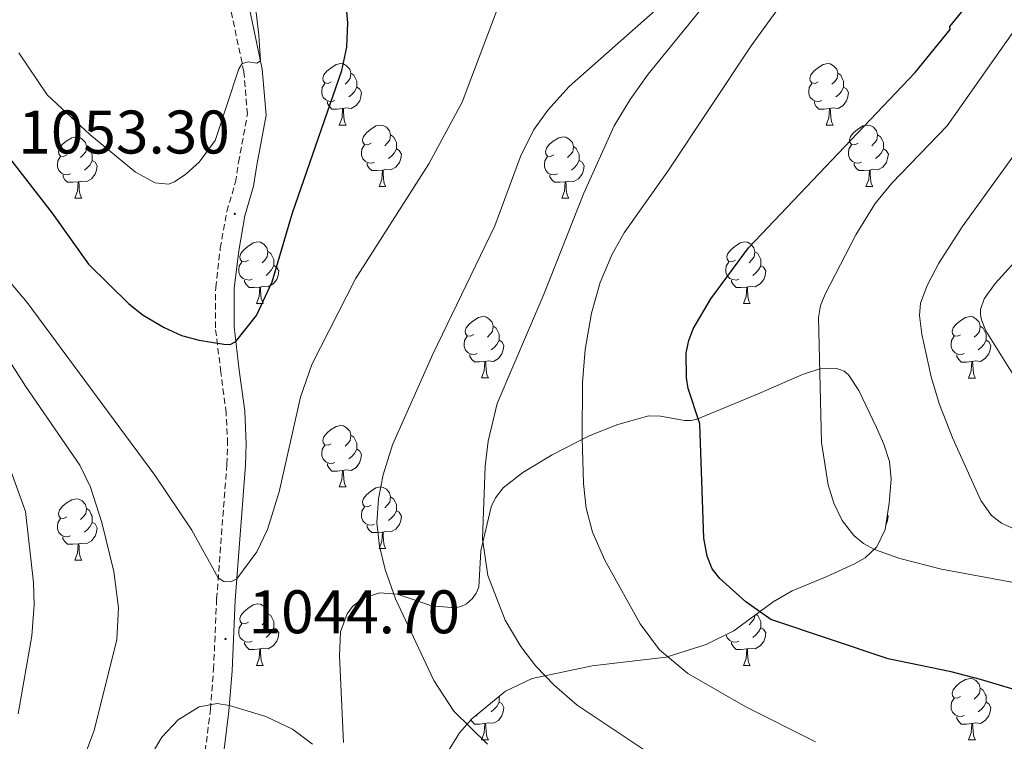
# Model space of a CAD drawing. Units: metres. Extents: x 647096 to 651614, y 4748119 to 4751185.
# Drawn here: x 651105 to 651265, y 4748708 to 4748826 of the extents above; entities that cross this region are included whole.
import ezdxf
from ezdxf.enums import TextEntityAlignment as Align

# ---------------------------------------------------------------- set-up
doc = ezdxf.new("R2010")
doc.units = ezdxf.units.M
doc.header["$MEASUREMENT"] = 0
doc.linetypes.add('TRAZOSX2', pattern=[1.5, 1, -0.5])
for name, color, linetype, lineweight in [('Carátula', 7, 'Continuous', 5), ('Level 21', 19, 'Continuous', 0), ('Level 35', 92, 'Continuous', 0), ('Level 36', 19, 'Continuous', 40), ('Level 4', 36, 'Continuous', 30), ('Level 41', 39, 'Continuous', 0), ('Level 5', 36, 'Continuous', 0), ('Level 7', 1, 'Continuous', 0)]:
    doc.layers.add(name, color=color, linetype=linetype, lineweight=lineweight)
doc.styles.add('Arial', font='ARIAL.TTF', dxfattribs={"height": 0.2})

# ---------------------------------------------------------------- blocks, each defined once
blk = doc.blocks.new('5PATER')
at = {"layer": 'Carátula', "linetype": 'Continuous', "lineweight": 5}
h = blk.add_hatch(color=250, dxfattribs=at)
edge = h.paths.add_edge_path()
edge.add_ellipse((0, 0), major_axis=(-1.33, -1.34), ratio=0.999422, start_angle=0, end_angle=360)

msp = doc.modelspace()

# ---------------------------------------------------------------- linework, layer by layer
at = {"layer": 'Level 21', "color": 19, "linetype": 'Continuous', "lineweight": 0}
msp.add_polyline3d([(651137.74, 4748703.41, 1046.43), (651138.94, 4748713.12, 1045.07), (651139.45, 4748719.72, 1044.61), (651139.96, 4748731.23, 1044.83), (651141.62, 4748753.2, 1045.92), (651141.76, 4748756.72, 1046.7), (651141.51, 4748761.99, 1047.38), (651140.63, 4748768.72, 1048.66), (651139.77, 4748775.78, 1050.71), (651139.81, 4748781.98, 1051.89), (651140.54, 4748788.13, 1052.75), (651141.53, 4748793.87, 1053.3), (651142.97, 4748798.67, 1053.86), (651143.5, 4748802.08, 1054.48), (651145, 4748810.26, 1054.6), (651144.38, 4748817.77, 1054.94), (651140.62, 4748835.67, 1055.81)], dxfattribs=at)
at = {"layer": 'Level 21', "color": 19, "linetype": 'TRAZOSX2', "lineweight": 0}
msp.add_polyline3d([(651134.71, 4748703.59, 1046.43), (651135.93, 4748713.42, 1045.07), (651136.43, 4748719.9, 1044.61), (651136.94, 4748731.41, 1044.83), (651138.6, 4748753.37, 1045.92), (651138.73, 4748756.71, 1046.7), (651138.49, 4748761.73, 1047.38), (651137.63, 4748768.34, 1048.66), (651136.74, 4748775.61, 1050.71), (651136.78, 4748782.17, 1051.89), (651137.54, 4748788.56, 1052.75), (651138.58, 4748794.57, 1053.3), (651140.01, 4748799.33, 1053.86), (651140.51, 4748802.58, 1054.48), (651141.95, 4748810.41, 1054.6), (651141.38, 4748817.33, 1054.94), (651137.69, 4748834.87, 1055.81)], dxfattribs=at)
at = {"layer": 'Level 35', "color": 92, "linetype": 'Continuous', "lineweight": 0, "ltscale": 0.5}
for points in [[(651174.51, 4748706.32, 1045.13), (651176.51, 4748709.59, 1044.15), (651178.5, 4748711.87, 1043.47), (651183.99, 4748716.41, 1042.24), (651188.36, 4748718.47, 1041.34), (651198.14, 4748720.5, 1038.81), (651210.15, 4748721.9, 1036.45), (651216.71, 4748723.97, 1035.28), (651221.21, 4748726.24, 1034.47), (651227.6, 4748730.93, 1033.31), (651230.7, 4748732.74, 1032.88), (651236.24, 4748735.04, 1032.59), (651240.87, 4748737.14, 1032.73), (651242.56, 4748738.13, 1032.8), (651244.46, 4748739.91, 1032.9), (651245.84, 4748742.72, 1033.03), (651246.52, 4748747.04, 1033.13), (651246.83, 4748750.93, 1032.03), (651246.53, 4748753.82, 1031.26), (651245.65, 4748756.64, 1030.9), (651244.43, 4748759.38, 1030.74), (651241.56, 4748765.4, 1031.48), (651239.88, 4748767.96, 1031.95), (651239.18, 4748768.53, 1032.11), (651237.99, 4748768.98, 1032.35), (651235.21, 4748768.89, 1032.86), (651232.38, 4748768.01, 1033.39), (651225.14, 4748764.82, 1034.68), (651215.07, 4748760.68, 1035.27), (651214.12, 4748760.49, 1035.44), (651213.16, 4748760.49, 1035.66), (651209.27, 4748761.21, 1036.77)], [(651209.27, 4748761.21, 1036.77), (651207.32, 4748761.24, 1037.22), (651202.27, 4748759.86, 1037.7), (651197.62, 4748757.98, 1038.41), (651191.62, 4748754.89, 1040.35), (651186.8, 4748752.02, 1040.88), (651183.63, 4748749.52, 1041.03), (651182.39, 4748747.9, 1041.08), (651181.66, 4748746.41, 1041.12), (651179.95, 4748739.28, 1041.28), (651179.64, 4748733.35, 1041.5), (651179.23, 4748732.37, 1041.56), (651178.54, 4748731.41, 1041.64), (651177.65, 4748730.63, 1041.81), (651176.74, 4748730.18, 1042.09), (651175.8, 4748729.98, 1042.45), (651172, 4748730.3, 1043.83), (651166.33, 4748732.18, 1044.92), (651163.52, 4748732.4, 1045.49), (651160.77, 4748731.56, 1046.12), (651159.09, 4748730.17, 1046.52), (651158.2, 4748728.97, 1046.69), (651157.13, 4748726.06, 1046.59), (651156.93, 4748722.16, 1046.52), (651157.6, 4748708.02, 1049.29)]]:
    msp.add_polyline3d(points, dxfattribs=at)
at = {"layer": 'Level 36', "color": 92, "linetype": 'Continuous', "lineweight": 0}
for points in [[(651155.62, 4748815.71), (651155.09, 4748815.44), (651154.56, 4748815.5), (651154.3, 4748815.87), (651154.24, 4748816.29), (651154.4, 4748816.81), (651154.88, 4748817.41), (651155.52, 4748817.94), (651156.42, 4748818.52), (651157.16, 4748818.68), (651157.58, 4748818.63), (651158.12, 4748818.31), (651158.64, 4748817.73), (651158.8, 4748817.09), (651158.7, 4748816.24), (651158.27, 4748815.71), (651157.85, 4748815.28)], [(651234.95, 4748815.71), (651234.42, 4748815.44), (651233.89, 4748815.5), (651233.62, 4748815.87), (651233.57, 4748816.29), (651233.73, 4748816.81), (651234.21, 4748817.41), (651234.84, 4748817.94), (651235.74, 4748818.52), (651236.49, 4748818.68), (651236.91, 4748818.63), (651237.44, 4748818.31), (651237.97, 4748817.73), (651238.13, 4748817.09), (651238.02, 4748816.24), (651237.6, 4748815.71), (651237.18, 4748815.28)], [(651158.8, 4748817.09), (651159.28, 4748816.77), (651159.6, 4748816.13), (651159.76, 4748815.81), (651159.76, 4748815.23), (651159.76, 4748814.81), (651159.38, 4748814.12), (651158.96, 4748813.64), (651158.48, 4748813.22)], [(651238.13, 4748817.09), (651238.61, 4748816.77), (651238.92, 4748816.13), (651239.08, 4748815.81), (651239.08, 4748815.23), (651239.08, 4748814.81), (651238.71, 4748814.12), (651238.29, 4748813.64), (651237.81, 4748813.22)], [(651156.2, 4748812.63), (651155.78, 4748812.47), (651155.2, 4748812.53), (651154.72, 4748812.74), (651154.3, 4748813.16), (651154.08, 4748813.75), (651154.08, 4748814.17), (651154.14, 4748814.75), (651154.56, 4748815.44)], [(651159.76, 4748814.81), (651160.21, 4748814.56), (651160.56, 4748813.94), (651160.44, 4748813.22), (651160.24, 4748812.58), (651159.65, 4748811.84), (651158.86, 4748811.36), (651158, 4748811.46), (651157.58, 4748811.33)], [(651235.53, 4748812.63), (651235.11, 4748812.47), (651234.52, 4748812.53), (651234.05, 4748812.74), (651233.62, 4748813.16), (651233.41, 4748813.75), (651233.41, 4748814.17), (651233.46, 4748814.75), (651233.89, 4748815.44)], [(651239.08, 4748814.81), (651239.54, 4748814.56), (651239.88, 4748813.94), (651239.77, 4748813.22), (651239.56, 4748812.58), (651238.98, 4748811.84), (651238.18, 4748811.36), (651237.33, 4748811.46), (651236.9, 4748811.33)], [(651157.46, 4748811.33), (651156.58, 4748811.25), (651155.73, 4748811.25), (651155.3, 4748811.68), (651154.98, 4748812.15), (651154.98, 4748812.47)], [(651236.79, 4748811.33), (651235.9, 4748811.25), (651235.06, 4748811.25), (651234.63, 4748811.68), (651234.31, 4748812.15), (651234.31, 4748812.47)], [(651156.92, 4748808.65), (651157.36, 4748809.81), (651157.46, 4748811.33), (651157.58, 4748811.33), (651157.61, 4748810.75), (651157.64, 4748810.06), (651157.72, 4748809.45), (651157.83, 4748809.05), (651158.04, 4748808.65)], [(651236.25, 4748808.65), (651236.68, 4748809.81), (651236.79, 4748811.33), (651236.9, 4748811.33), (651236.94, 4748810.75), (651236.97, 4748810.06), (651237.04, 4748809.45), (651237.16, 4748809.05), (651237.37, 4748808.65)], [(651156.92, 4748808.65), (651158.04, 4748808.65)], [(651162.1, 4748805.67), (651161.56, 4748805.41), (651161.04, 4748805.46), (651160.77, 4748805.83), (651160.72, 4748806.26), (651160.88, 4748806.78), (651161.36, 4748807.37), (651161.99, 4748807.9), (651162.89, 4748808.49), (651163.64, 4748808.65), (651164.06, 4748808.59), (651164.59, 4748808.28), (651165.12, 4748807.69), (651165.28, 4748807.05), (651165.17, 4748806.2), (651164.74, 4748805.67), (651164.32, 4748805.25)], [(651236.25, 4748808.65), (651237.37, 4748808.65)], [(651241.42, 4748805.67), (651240.89, 4748805.41), (651240.36, 4748805.46), (651240.1, 4748805.83), (651240.04, 4748806.26), (651240.2, 4748806.78), (651240.68, 4748807.37), (651241.32, 4748807.9), (651242.22, 4748808.49), (651242.96, 4748808.65), (651243.39, 4748808.59), (651243.92, 4748808.28), (651244.45, 4748807.69), (651244.61, 4748807.05), (651244.5, 4748806.2), (651244.07, 4748805.67), (651243.65, 4748805.25)], [(651112.54, 4748803.77), (651112.01, 4748803.5), (651111.48, 4748803.56), (651111.22, 4748803.93), (651111.16, 4748804.35), (651111.32, 4748804.87), (651111.8, 4748805.47), (651112.44, 4748806), (651113.34, 4748806.58), (651114.08, 4748806.74), (651114.51, 4748806.69), (651115.04, 4748806.37), (651115.57, 4748805.79), (651115.73, 4748805.15), (651115.62, 4748804.3), (651115.19, 4748803.77), (651114.77, 4748803.34)], [(651165.28, 4748807.05), (651165.76, 4748806.74), (651166.07, 4748806.1), (651166.23, 4748805.78), (651166.23, 4748805.2), (651166.23, 4748804.77), (651165.86, 4748804.08), (651165.44, 4748803.6), (651164.96, 4748803.18)], [(651191.87, 4748803.77), (651191.34, 4748803.5), (651190.81, 4748803.56), (651190.54, 4748803.93), (651190.49, 4748804.35), (651190.65, 4748804.87), (651191.13, 4748805.47), (651191.76, 4748806), (651192.66, 4748806.58), (651193.41, 4748806.74), (651193.83, 4748806.69), (651194.36, 4748806.37), (651194.89, 4748805.79), (651195.05, 4748805.15), (651194.94, 4748804.3), (651194.52, 4748803.77), (651194.1, 4748803.34)], [(651244.61, 4748807.05), (651245.08, 4748806.74), (651245.4, 4748806.1), (651245.56, 4748805.78), (651245.56, 4748805.2), (651245.56, 4748804.77), (651245.19, 4748804.08), (651244.77, 4748803.6), (651244.29, 4748803.18)], [(651115.73, 4748805.15), (651116.2, 4748804.83), (651116.52, 4748804.19), (651116.68, 4748803.87), (651116.68, 4748803.29), (651116.68, 4748802.87), (651116.31, 4748802.18), (651115.89, 4748801.7), (651115.41, 4748801.28)], [(651162.68, 4748802.59), (651162.26, 4748802.43), (651161.67, 4748802.49), (651161.2, 4748802.7), (651160.77, 4748803.13), (651160.56, 4748803.71), (651160.56, 4748804.13), (651160.61, 4748804.72), (651161.04, 4748805.41)], [(651195.05, 4748805.15), (651195.53, 4748804.83), (651195.84, 4748804.19), (651196, 4748803.87), (651196, 4748803.29), (651196, 4748802.87), (651195.63, 4748802.18), (651195.21, 4748801.7), (651194.73, 4748801.28)], [(651242.01, 4748802.59), (651241.58, 4748802.43), (651241, 4748802.49), (651240.52, 4748802.7), (651240.1, 4748803.13), (651239.88, 4748803.71), (651239.88, 4748804.13), (651239.94, 4748804.72), (651240.36, 4748805.41)], [(651166.23, 4748804.77), (651166.68, 4748804.52), (651167.03, 4748803.91), (651166.92, 4748803.18), (651166.71, 4748802.54), (651166.12, 4748801.8), (651165.33, 4748801.32), (651164.48, 4748801.43), (651164.05, 4748801.3)], [(651245.56, 4748804.77), (651246.01, 4748804.52), (651246.36, 4748803.91), (651246.25, 4748803.18), (651246.04, 4748802.54), (651245.45, 4748801.8), (651244.66, 4748801.32), (651243.81, 4748801.43), (651243.38, 4748801.3)], [(651113.13, 4748800.69), (651112.7, 4748800.53), (651112.12, 4748800.59), (651111.64, 4748800.8), (651111.22, 4748801.22), (651111, 4748801.81), (651111, 4748802.23), (651111.06, 4748802.81), (651111.48, 4748803.5)], [(651116.68, 4748802.87), (651117.13, 4748802.62), (651117.48, 4748802), (651117.37, 4748801.28), (651117.16, 4748800.64), (651116.57, 4748799.9), (651115.78, 4748799.42), (651114.93, 4748799.52), (651114.5, 4748799.39)], [(651163.94, 4748801.3), (651163.05, 4748801.21), (651162.2, 4748801.21), (651161.78, 4748801.64), (651161.46, 4748802.12), (651161.46, 4748802.43)], [(651192.45, 4748800.69), (651192.03, 4748800.53), (651191.44, 4748800.59), (651190.97, 4748800.8), (651190.54, 4748801.22), (651190.33, 4748801.81), (651190.33, 4748802.23), (651190.38, 4748802.81), (651190.81, 4748803.5)], [(651196, 4748802.87), (651196.46, 4748802.62), (651196.8, 4748802), (651196.69, 4748801.28), (651196.48, 4748800.64), (651195.9, 4748799.9), (651195.1, 4748799.42), (651194.25, 4748799.52), (651193.82, 4748799.39)], [(651243.27, 4748801.3), (651242.38, 4748801.21), (651241.53, 4748801.21), (651241.11, 4748801.64), (651240.79, 4748802.12), (651240.79, 4748802.43)], [(651114.39, 4748799.39), (651113.5, 4748799.31), (651112.65, 4748799.31), (651112.23, 4748799.74), (651111.91, 4748800.21), (651111.91, 4748800.53)], [(651163.4, 4748798.61), (651163.83, 4748799.77), (651163.94, 4748801.3), (651164.05, 4748801.3), (651164.08, 4748800.71), (651164.12, 4748800.03), (651164.19, 4748799.41), (651164.3, 4748799.01), (651164.52, 4748798.61)], [(651193.71, 4748799.39), (651192.82, 4748799.31), (651191.98, 4748799.31), (651191.55, 4748799.74), (651191.23, 4748800.21), (651191.23, 4748800.53)], [(651242.72, 4748798.61), (651243.16, 4748799.77), (651243.27, 4748801.3), (651243.38, 4748801.3), (651243.41, 4748800.71), (651243.45, 4748800.03), (651243.52, 4748799.41), (651243.63, 4748799.01), (651243.84, 4748798.61)], [(651113.84, 4748796.71), (651114.28, 4748797.87), (651114.39, 4748799.39), (651114.5, 4748799.39), (651114.53, 4748798.81), (651114.57, 4748798.12), (651114.64, 4748797.51), (651114.75, 4748797.11), (651114.97, 4748796.71)], [(651193.17, 4748796.71), (651193.6, 4748797.87), (651193.71, 4748799.39), (651193.82, 4748799.39), (651193.86, 4748798.81), (651193.89, 4748798.12), (651193.96, 4748797.51), (651194.08, 4748797.11), (651194.29, 4748796.71)], [(651163.4, 4748798.61), (651164.52, 4748798.61)], [(651242.72, 4748798.61), (651243.84, 4748798.61)], [(651113.84, 4748796.71), (651114.97, 4748796.71)], [(651193.17, 4748796.71), (651194.29, 4748796.71)], [(651142.12, 4748786.63), (651141.59, 4748786.36), (651141.06, 4748786.42), (651140.79, 4748786.79), (651140.74, 4748787.21), (651140.9, 4748787.73), (651141.38, 4748788.33), (651142.01, 4748788.85), (651142.91, 4748789.44), (651143.66, 4748789.6), (651144.08, 4748789.55), (651144.61, 4748789.23), (651145.14, 4748788.65), (651145.3, 4748788.01), (651145.19, 4748787.15), (651144.77, 4748786.63), (651144.35, 4748786.2)], [(651221.44, 4748786.63), (651220.91, 4748786.36), (651220.38, 4748786.41), (651220.12, 4748786.79), (651220.06, 4748787.21), (651220.22, 4748787.73), (651220.7, 4748788.32), (651221.34, 4748788.85), (651222.24, 4748789.44), (651222.98, 4748789.6), (651223.41, 4748789.54), (651223.94, 4748789.23), (651224.47, 4748788.64), (651224.63, 4748788), (651224.52, 4748787.15), (651224.09, 4748786.62), (651223.67, 4748786.2)], [(651145.3, 4748788.01), (651145.78, 4748787.69), (651146.09, 4748787.05), (651146.25, 4748786.73), (651146.25, 4748786.15), (651146.25, 4748785.73), (651145.88, 4748785.04), (651145.46, 4748784.56), (651144.98, 4748784.14)], [(651224.63, 4748788), (651225.1, 4748787.69), (651225.42, 4748787.05), (651225.58, 4748786.73), (651225.58, 4748786.15), (651225.58, 4748785.72), (651225.21, 4748785.03), (651224.79, 4748784.55), (651224.31, 4748784.13)], [(651142.7, 4748783.55), (651142.28, 4748783.39), (651141.69, 4748783.45), (651141.22, 4748783.66), (651140.79, 4748784.08), (651140.58, 4748784.67), (651140.58, 4748785.09), (651140.63, 4748785.67), (651141.06, 4748786.36)], [(651222.03, 4748783.55), (651221.6, 4748783.39), (651221.02, 4748783.45), (651220.54, 4748783.65), (651220.12, 4748784.08), (651219.9, 4748784.67), (651219.9, 4748785.09), (651219.96, 4748785.67), (651220.38, 4748786.36)], [(651146.25, 4748785.73), (651146.71, 4748785.48), (651147.05, 4748784.86), (651146.94, 4748784.14), (651146.73, 4748783.5), (651146.15, 4748782.76), (651145.35, 4748782.28), (651144.5, 4748782.38), (651144.07, 4748782.25)], [(651225.58, 4748785.72), (651226.03, 4748785.47), (651226.38, 4748784.86), (651226.27, 4748784.13), (651226.06, 4748783.49), (651225.47, 4748782.75), (651224.68, 4748782.27), (651223.83, 4748782.38), (651223.4, 4748782.25)], [(651143.96, 4748782.25), (651143.07, 4748782.17), (651142.23, 4748782.17), (651141.8, 4748782.6), (651141.48, 4748783.07), (651141.48, 4748783.39)], [(651223.29, 4748782.25), (651222.4, 4748782.17), (651221.55, 4748782.17), (651221.13, 4748782.59), (651220.81, 4748783.07), (651220.81, 4748783.39)], [(651143.42, 4748779.57), (651143.85, 4748780.73), (651143.96, 4748782.25), (651144.07, 4748782.25), (651144.11, 4748781.67), (651144.14, 4748780.98), (651144.21, 4748780.37), (651144.33, 4748779.97), (651144.54, 4748779.57)], [(651222.74, 4748779.57), (651223.18, 4748780.73), (651223.29, 4748782.25), (651223.4, 4748782.25), (651223.43, 4748781.67), (651223.47, 4748780.98), (651223.54, 4748780.37), (651223.65, 4748779.97), (651223.87, 4748779.57)], [(651143.42, 4748779.57), (651144.54, 4748779.57)], [(651222.74, 4748779.57), (651223.87, 4748779.57)], [(651178.81, 4748774.49), (651178.28, 4748774.22), (651177.75, 4748774.27), (651177.48, 4748774.65), (651177.43, 4748775.07), (651177.59, 4748775.59), (651178.07, 4748776.19), (651178.7, 4748776.71), (651179.6, 4748777.3), (651180.35, 4748777.46), (651180.77, 4748777.41), (651181.3, 4748777.09), (651181.83, 4748776.51), (651181.99, 4748775.87), (651181.88, 4748775.01), (651181.46, 4748774.49), (651181.04, 4748774.06)], [(651258.13, 4748774.48), (651257.6, 4748774.22), (651257.07, 4748774.27), (651256.81, 4748774.64), (651256.75, 4748775.07), (651256.91, 4748775.59), (651257.39, 4748776.18), (651258.03, 4748776.71), (651258.93, 4748777.3), (651259.67, 4748777.46), (651260.1, 4748777.4), (651260.63, 4748777.09), (651261.16, 4748776.5), (651261.32, 4748775.86), (651261.21, 4748775.01), (651260.78, 4748774.48), (651260.36, 4748774.06)], [(651181.99, 4748775.87), (651182.47, 4748775.55), (651182.78, 4748774.91), (651182.94, 4748774.59), (651182.94, 4748774.01), (651182.94, 4748773.59), (651182.57, 4748772.89), (651182.15, 4748772.41), (651181.67, 4748771.99)], [(651261.32, 4748775.86), (651261.79, 4748775.55), (651262.11, 4748774.91), (651262.27, 4748774.59), (651262.27, 4748774.01), (651262.27, 4748773.58), (651261.9, 4748772.89), (651261.48, 4748772.41), (651261, 4748771.99)], [(651179.39, 4748771.41), (651178.97, 4748771.25), (651178.38, 4748771.31), (651177.91, 4748771.51), (651177.48, 4748771.94), (651177.27, 4748772.53), (651177.27, 4748772.95), (651177.32, 4748773.53), (651177.75, 4748774.22)], [(651182.94, 4748773.59), (651183.4, 4748773.33), (651183.74, 4748772.72), (651183.63, 4748771.99), (651183.42, 4748771.35), (651182.84, 4748770.61), (651182.04, 4748770.13), (651181.19, 4748770.24), (651180.76, 4748770.11)], [(651258.72, 4748771.4), (651258.29, 4748771.24), (651257.71, 4748771.3), (651257.23, 4748771.51), (651256.81, 4748771.94), (651256.59, 4748772.52), (651256.59, 4748772.94), (651256.65, 4748773.53), (651257.07, 4748774.22)], [(651262.27, 4748773.58), (651262.72, 4748773.33), (651263.07, 4748772.72), (651262.96, 4748771.99), (651262.75, 4748771.35), (651262.16, 4748770.61), (651261.37, 4748770.13), (651260.52, 4748770.24), (651260.09, 4748770.11)], [(651180.65, 4748770.11), (651179.76, 4748770.03), (651178.92, 4748770.03), (651178.49, 4748770.45), (651178.17, 4748770.93), (651178.17, 4748771.25)], [(651180.11, 4748767.43), (651180.54, 4748768.59), (651180.65, 4748770.11), (651180.76, 4748770.11), (651180.8, 4748769.53), (651180.83, 4748768.84), (651180.9, 4748768.23), (651181.02, 4748767.83), (651181.23, 4748767.43)], [(651259.98, 4748770.11), (651259.09, 4748770.02), (651258.24, 4748770.02), (651257.82, 4748770.45), (651257.5, 4748770.93), (651257.5, 4748771.24)], [(651259.43, 4748767.42), (651259.87, 4748768.58), (651259.98, 4748770.11), (651260.09, 4748770.11), (651260.12, 4748769.52), (651260.16, 4748768.84), (651260.23, 4748768.22), (651260.34, 4748767.82), (651260.56, 4748767.42)], [(651180.11, 4748767.43), (651181.23, 4748767.43)], [(651259.43, 4748767.42), (651260.56, 4748767.42)], [(651155.62, 4748756.72), (651155.09, 4748756.45), (651154.56, 4748756.51), (651154.29, 4748756.88), (651154.24, 4748757.3), (651154.4, 4748757.82), (651154.88, 4748758.42), (651155.51, 4748758.95), (651156.41, 4748759.53), (651157.16, 4748759.69), (651157.58, 4748759.64), (651158.11, 4748759.32), (651158.64, 4748758.74), (651158.8, 4748758.1), (651158.69, 4748757.25), (651158.27, 4748756.72), (651157.85, 4748756.29)], [(651158.8, 4748758.1), (651159.28, 4748757.78), (651159.59, 4748757.14), (651159.75, 4748756.82), (651159.75, 4748756.24), (651159.75, 4748755.82), (651159.38, 4748755.13), (651158.96, 4748754.65), (651158.48, 4748754.23)], [(651156.2, 4748753.64), (651155.78, 4748753.48), (651155.19, 4748753.54), (651154.72, 4748753.75), (651154.29, 4748754.17), (651154.08, 4748754.76), (651154.08, 4748755.18), (651154.13, 4748755.76), (651154.56, 4748756.45)], [(651159.75, 4748755.82), (651160.21, 4748755.57), (651160.55, 4748754.95), (651160.44, 4748754.23), (651160.23, 4748753.59), (651159.65, 4748752.85), (651158.85, 4748752.37), (651158, 4748752.47), (651157.57, 4748752.34)], [(651157.46, 4748752.34), (651156.57, 4748752.26), (651155.73, 4748752.26), (651155.3, 4748752.69), (651154.98, 4748753.16), (651154.98, 4748753.48)], [(651156.92, 4748749.66), (651157.35, 4748750.82), (651157.46, 4748752.34), (651157.57, 4748752.34), (651157.61, 4748751.76), (651157.64, 4748751.07), (651157.71, 4748750.46), (651157.83, 4748750.06), (651158.04, 4748749.66)], [(651156.92, 4748749.66), (651158.04, 4748749.66)], [(651162.09, 4748746.68), (651161.56, 4748746.42), (651161.03, 4748746.47), (651160.77, 4748746.84), (651160.71, 4748747.27), (651160.87, 4748747.79), (651161.35, 4748748.38), (651161.99, 4748748.91), (651162.89, 4748749.5), (651163.63, 4748749.66), (651164.06, 4748749.6), (651164.59, 4748749.29), (651165.12, 4748748.7), (651165.28, 4748748.06), (651165.17, 4748747.21), (651164.74, 4748746.68), (651164.32, 4748746.26)], [(651112.54, 4748744.78), (651112.01, 4748744.51), (651111.48, 4748744.57), (651111.22, 4748744.94), (651111.16, 4748745.36), (651111.32, 4748745.88), (651111.8, 4748746.48), (651112.44, 4748747.01), (651113.34, 4748747.59), (651114.08, 4748747.75), (651114.5, 4748747.7), (651115.04, 4748747.38), (651115.56, 4748746.8), (651115.72, 4748746.16), (651115.62, 4748745.31), (651115.19, 4748744.78), (651114.77, 4748744.35)], [(651165.28, 4748748.06), (651165.75, 4748747.75), (651166.07, 4748747.11), (651166.23, 4748746.79), (651166.23, 4748746.21), (651166.23, 4748745.78), (651165.86, 4748745.09), (651165.44, 4748744.61), (651164.96, 4748744.19)], [(651115.72, 4748746.16), (651116.2, 4748745.84), (651116.52, 4748745.2), (651116.68, 4748744.88), (651116.68, 4748744.3), (651116.68, 4748743.88), (651116.3, 4748743.19), (651115.88, 4748742.71), (651115.4, 4748742.29)], [(651162.68, 4748743.6), (651162.25, 4748743.44), (651161.67, 4748743.5), (651161.19, 4748743.71), (651160.77, 4748744.14), (651160.55, 4748744.72), (651160.55, 4748745.14), (651160.61, 4748745.73), (651161.03, 4748746.42)], [(651166.23, 4748745.78), (651166.68, 4748745.53), (651167.03, 4748744.92), (651166.92, 4748744.19), (651166.71, 4748743.55), (651166.12, 4748742.81), (651165.33, 4748742.33), (651164.48, 4748742.44), (651164.05, 4748742.31)], [(651113.12, 4748741.7), (651112.7, 4748741.54), (651112.12, 4748741.6), (651111.64, 4748741.81), (651111.22, 4748742.23), (651111, 4748742.82), (651111, 4748743.24), (651111.06, 4748743.82), (651111.48, 4748744.51)], [(651246.22, 4748745.15), (651246.35, 4748744.92), (651246.24, 4748744.19), (651246.03, 4748743.55), (651245.96, 4748743.45)], [(651116.68, 4748743.88), (651117.13, 4748743.63), (651117.48, 4748743.01), (651117.36, 4748742.29), (651117.16, 4748741.65), (651116.57, 4748740.91), (651115.78, 4748740.43), (651114.92, 4748740.53), (651114.5, 4748740.4)], [(651163.94, 4748742.31), (651163.05, 4748742.22), (651162.2, 4748742.22), (651161.78, 4748742.65), (651161.46, 4748743.13), (651161.46, 4748743.44)], [(651114.38, 4748740.4), (651113.5, 4748740.32), (651112.65, 4748740.32), (651112.22, 4748740.75), (651111.9, 4748741.22), (651111.9, 4748741.54)], [(651163.39, 4748739.62), (651163.83, 4748740.78), (651163.94, 4748742.31), (651164.05, 4748742.31), (651164.08, 4748741.72), (651164.12, 4748741.04), (651164.19, 4748740.42), (651164.3, 4748740.02), (651164.52, 4748739.62)], [(651113.84, 4748737.72), (651114.28, 4748738.88), (651114.38, 4748740.4), (651114.5, 4748740.4), (651114.53, 4748739.82), (651114.56, 4748739.13), (651114.64, 4748738.52), (651114.75, 4748738.12), (651114.96, 4748737.72)], [(651163.39, 4748739.62), (651164.52, 4748739.62)], [(651113.84, 4748737.72), (651114.96, 4748737.72)], [(651142.12, 4748727.63), (651141.59, 4748727.37), (651141.06, 4748727.43), (651140.79, 4748727.79), (651140.74, 4748728.22), (651140.9, 4748728.74), (651141.38, 4748729.33), (651142.01, 4748729.87), (651142.91, 4748730.45), (651143.66, 4748730.61), (651144.08, 4748730.55), (651144.61, 4748730.24), (651145.14, 4748729.65), (651145.3, 4748729.01), (651145.19, 4748728.17), (651144.77, 4748727.63), (651144.35, 4748727.21)], [(651145.3, 4748729.01), (651145.78, 4748728.7), (651146.09, 4748728.06), (651146.25, 4748727.74), (651146.25, 4748727.16), (651146.25, 4748726.73), (651145.88, 4748726.05), (651145.46, 4748725.57), (651144.98, 4748725.15)], [(651224.59, 4748728.71), (651224.52, 4748728.16), (651224.09, 4748727.63), (651223.67, 4748727.21)], [(651224.82, 4748728.89), (651225.1, 4748728.7), (651225.42, 4748728.06), (651225.58, 4748727.74), (651225.58, 4748727.16), (651225.58, 4748726.73), (651225.21, 4748726.04), (651224.79, 4748725.56), (651224.31, 4748725.14)], [(651142.7, 4748724.55), (651142.28, 4748724.39), (651141.69, 4748724.45), (651141.22, 4748724.67), (651140.79, 4748725.09), (651140.58, 4748725.67), (651140.58, 4748726.09), (651140.63, 4748726.68), (651141.06, 4748727.37)], [(651146.25, 4748726.73), (651146.71, 4748726.49), (651147.05, 4748725.87), (651146.94, 4748725.15), (651146.73, 4748724.51), (651146.15, 4748723.77), (651145.35, 4748723.29), (651144.5, 4748723.39), (651144.07, 4748723.26)], [(651225.58, 4748726.73), (651226.03, 4748726.48), (651226.38, 4748725.87), (651226.27, 4748725.14), (651226.06, 4748724.5), (651225.47, 4748723.76), (651224.68, 4748723.28), (651223.83, 4748723.39), (651223.4, 4748723.26)], [(651222.03, 4748724.55), (651221.6, 4748724.39), (651221.02, 4748724.45), (651220.54, 4748724.66), (651220.12, 4748725.09), (651219.93, 4748725.59)], [(651143.96, 4748723.26), (651143.07, 4748723.17), (651142.23, 4748723.17), (651141.8, 4748723.61), (651141.48, 4748724.08), (651141.48, 4748724.39)], [(651223.29, 4748723.26), (651222.4, 4748723.17), (651221.55, 4748723.17), (651221.13, 4748723.6), (651220.81, 4748724.08), (651220.81, 4748724.39)], [(651143.42, 4748720.57), (651143.85, 4748721.73), (651143.96, 4748723.26), (651144.07, 4748723.26), (651144.11, 4748722.67), (651144.14, 4748721.99), (651144.21, 4748721.37), (651144.33, 4748720.97), (651144.54, 4748720.57)], [(651222.74, 4748720.57), (651223.18, 4748721.73), (651223.29, 4748723.26), (651223.4, 4748723.26), (651223.43, 4748722.67), (651223.47, 4748721.99), (651223.54, 4748721.37), (651223.65, 4748720.97), (651223.87, 4748720.57)], [(651143.42, 4748720.57), (651144.54, 4748720.57)], [(651222.74, 4748720.57), (651223.87, 4748720.57)], [(651258.13, 4748715.49), (651257.6, 4748715.23), (651257.07, 4748715.28), (651256.81, 4748715.65), (651256.75, 4748716.08), (651256.91, 4748716.6), (651257.39, 4748717.19), (651258.03, 4748717.72), (651258.93, 4748718.31), (651259.67, 4748718.47), (651260.1, 4748718.41), (651260.63, 4748718.1), (651261.16, 4748717.51), (651261.32, 4748716.87), (651261.21, 4748716.02), (651260.78, 4748715.49), (651260.36, 4748715.07)], [(651182.94, 4748715.54), (651182.94, 4748715.02), (651182.94, 4748714.59), (651182.57, 4748713.91), (651182.15, 4748713.43), (651181.67, 4748713.01)], [(651261.32, 4748716.87), (651261.79, 4748716.56), (651262.11, 4748715.92), (651262.27, 4748715.6), (651262.27, 4748715.02), (651262.27, 4748714.59), (651261.9, 4748713.9), (651261.48, 4748713.42), (651261, 4748713)], [(651182.94, 4748714.59), (651183.4, 4748714.35), (651183.74, 4748713.73), (651183.63, 4748713.01), (651183.42, 4748712.37), (651182.84, 4748711.63), (651182.04, 4748711.15), (651181.19, 4748711.25), (651180.76, 4748711.12)], [(651258.72, 4748712.41), (651258.29, 4748712.25), (651257.71, 4748712.31), (651257.23, 4748712.52), (651256.81, 4748712.95), (651256.59, 4748713.53), (651256.59, 4748713.95), (651256.65, 4748714.54), (651257.07, 4748715.23)], [(651262.27, 4748714.59), (651262.72, 4748714.34), (651263.07, 4748713.73), (651262.96, 4748713), (651262.75, 4748712.36), (651262.16, 4748711.62), (651261.37, 4748711.14), (651260.52, 4748711.25), (651260.09, 4748711.12)], [(651179.39, 4748712.41), (651178.98, 4748712.26)], [(651259.98, 4748711.12), (651259.09, 4748711.03), (651258.24, 4748711.03), (651257.82, 4748711.46), (651257.5, 4748711.94), (651257.5, 4748712.25)], [(651180.65, 4748711.12), (651179.76, 4748711.03), (651178.92, 4748711.03), (651178.49, 4748711.47), (651178.34, 4748711.68)], [(651180.11, 4748708.43), (651180.54, 4748709.59), (651180.65, 4748711.12), (651180.76, 4748711.12), (651180.8, 4748710.53), (651180.83, 4748709.85), (651180.9, 4748709.23), (651181.02, 4748708.83), (651181.23, 4748708.43)], [(651259.43, 4748708.43), (651259.87, 4748709.59), (651259.98, 4748711.12), (651260.09, 4748711.12), (651260.12, 4748710.53), (651260.16, 4748709.85), (651260.23, 4748709.23), (651260.34, 4748708.83), (651260.56, 4748708.43)], [(651180.11, 4748708.43), (651181.23, 4748708.43)], [(651259.43, 4748708.43), (651260.56, 4748708.43)]]:
    msp.add_lwpolyline(points, dxfattribs=at)
at = {"layer": 'Level 4', "color": 36, "linetype": 'Continuous', "lineweight": 30}
for points in [[(651094.5, 4748814.39, 1050), (651110.15, 4748794.27, 1050), (651116.07, 4748785.98, 1050), (651122.61, 4748779.5, 1050), (651124.99, 4748777.67, 1050), (651128.4, 4748775.63, 1050), (651131.2, 4748774.37, 1050), (651134.11, 4748773.6, 1050), (651138.1, 4748772.92, 1050), (651139.14, 4748772.88, 1050), (651140.07, 4748773.36, 1050), (651143.43, 4748777.63, 1050), (651146.01, 4748783.08, 1050), (651149.27, 4748794.34, 1050), (651157.35, 4748817.56, 1050), (651158.14, 4748821.33, 1050), (651158.31, 4748825.31, 1050), (651156.02, 4748851.07, 1050), (651154.62, 4748860.97, 1050), (651141.96, 4748903.89, 1050), (651139.65, 4748912.59, 1050), (651136.59, 4748927.06, 1050), (651134.29, 4748944.07, 1050), (651132.6, 4748964.36, 1050)], [(651269.59, 4748715.85, 1025), (651261.35, 4748718.27, 1025), (651256.62, 4748719.56, 1025), (651246.35, 4748721.64, 1025), (651227.23, 4748728.09, 1025), (651223.16, 4748730.93, 1025), (651218.92, 4748734.75, 1025), (651217.68, 4748736.33, 1025), (651216.86, 4748738.37, 1025), (651216.32, 4748741.31, 1025), (651215.65, 4748759.95, 1025), (651213.74, 4748765.69, 1025), (651213.46, 4748767.47, 1025), (651213.45, 4748771.5, 1025), (651213.84, 4748773.51, 1025), (651214.58, 4748775.43, 1025), (651217.46, 4748780.3, 1025), (651223.58, 4748788.64, 1025), (651250.74, 4748817.2, 1025), (651256.41, 4748824.19, 1025), (651256.39, 4748824.73, 1025), (651266.08, 4748836.67, 1025)]]:
    msp.add_polyline3d(points, dxfattribs=at)
at = {"layer": 'Level 5', "color": 36, "linetype": 'Continuous', "lineweight": 0}
for points in [[(651104.18, 4749024.67, 1055), (651107, 4749021.85, 1055), (651109.26, 4749018.84, 1055), (651111.15, 4749015.28, 1055), (651113.13, 4749008.92, 1055), (651115.84, 4748997.88, 1055), (651116.72, 4748992.96, 1055), (651117.58, 4748965.18, 1055), (651119.13, 4748946.09, 1055), (651119.94, 4748939.82, 1055), (651120.75, 4748924.17, 1055), (651122.13, 4748910.63, 1055), (651125.75, 4748898.79, 1055), (651132.33, 4748881.17, 1055), (651134.58, 4748873.06, 1055), (651141.38, 4748840.17, 1055), (651142.88, 4748831.23, 1055), (651143.81, 4748823.31, 1055), (651144.1, 4748819.12, 1055)], [(651222, 4748835.16, 1035), (651207.24, 4748816.91, 1035), (651204.29, 4748812.8, 1035), (651201.71, 4748808.51, 1035), (651196.74, 4748797.53, 1035), (651190.29, 4748781.19, 1035), (651182.65, 4748763.26, 1035), (651181.16, 4748757.14, 1035), (651180.7, 4748753.04, 1035), (651180.27, 4748741.21, 1035), (651181.12, 4748735.26, 1035), (651183.95, 4748727.94, 1035), (651186.5, 4748723.65, 1035), (651188.95, 4748720.46, 1035), (651191.9, 4748717.38, 1035), (651195.67, 4748714.08, 1035), (651207.87, 4748705.97, 1035)], [(651231.19, 4748831.5, 1030), (651224.03, 4748821.53, 1030), (651210.44, 4748801.15, 1030), (651203.35, 4748791.09, 1030), (651201.36, 4748787.61, 1030), (651199.44, 4748782.99, 1030), (651198.01, 4748777.97, 1030), (651196.95, 4748772.06, 1030), (651196.53, 4748766.69, 1030), (651196.47, 4748757.69, 1030), (651196.69, 4748750.21, 1030), (651197.15, 4748746.23, 1030), (651198.18, 4748742.31, 1030), (651200.18, 4748737.75, 1030), (651205.92, 4748727.35, 1030), (651209.07, 4748723.14, 1030), (651213.68, 4748719.27, 1030), (651223.14, 4748713.81, 1030), (651234.51, 4748708.14, 1030)], [(651183.24, 4748829.13, 1045), (651176.96, 4748812.37, 1045), (651171.51, 4748802.35, 1045), (651159.55, 4748783.6, 1045), (651152.47, 4748769.61, 1045), (651150.6, 4748764.28, 1045), (651147.13, 4748748.86, 1045), (651145.2, 4748742.75, 1045), (651143.5, 4748739.11, 1045), (651140.22, 4748734.71, 1045), (651139.27, 4748734.23, 1045), (651138.09, 4748734.28, 1045), (651137.21, 4748734.86, 1045), (651132.92, 4748742.63, 1045), (651126.89, 4748751.57, 1045), (651106.05, 4748779.71, 1045), (651095.39, 4748792.4, 1045)], [(651208.88, 4748827.74, 1040), (651194.36, 4748814.94, 1040), (651190.88, 4748811.09, 1040), (651188.55, 4748807.81, 1040), (651186.42, 4748803.5, 1040), (651182.27, 4748792.23, 1040), (651172.13, 4748771.33, 1040), (651165.56, 4748756.53, 1040), (651164.04, 4748751.65, 1040), (651163.28, 4748747.72, 1040), (651163.06, 4748743.83, 1040), (651163.46, 4748739.99, 1040), (651164.38, 4748736.19, 1040), (651166.07, 4748731.45, 1040), (651172.31, 4748718.11, 1040), (651175.6, 4748713.13, 1040), (651181.06, 4748707.77, 1040)], [(651267.65, 4748825.22, 1020), (651255.94, 4748808.54, 1020), (651246.94, 4748799.15, 1020), (651244.22, 4748795.84, 1020), (651241.06, 4748790.76, 1020), (651236.06, 4748781.09, 1020), (651235.32, 4748779.23, 1020), (651235, 4748777.28, 1020), (651235.45, 4748756.89, 1020), (651236.57, 4748749.99, 1020), (651237.48, 4748747.03, 1020), (651238.84, 4748744.22, 1020), (651240.73, 4748741.77, 1020), (651242.29, 4748740.46, 1020), (651244.08, 4748739.48, 1020), (651248.25, 4748737.98, 1020), (651255.01, 4748736.29, 1020), (651272.06, 4748733.14, 1020)], [(651144.1, 4748819.12, 1055), (651143.47, 4748818.75, 1055), (651142.15, 4748818.93, 1055), (651141.12, 4748818.68, 1055), (651140.58, 4748817.8, 1055), (651136.72, 4748806.15, 1055), (651134.1, 4748802.61, 1055), (651131.94, 4748800.63, 1055), (651130.06, 4748799.39, 1055), (651129.07, 4748798.99, 1055), (651126.91, 4748799.25, 1055), (651123.73, 4748800.97, 1055), (651116.27, 4748807.11, 1055), (651109.34, 4748813.57, 1055), (651104.74, 4748820.42, 1055)], [(651267.21, 4748804.24, 1015), (651258.39, 4748792.03, 1015), (651254.61, 4748786.16, 1015), (651252.76, 4748782.59, 1015), (651251.62, 4748779.62, 1015), (651251.45, 4748777.62, 1015), (651251.82, 4748774.57, 1015), (651253.33, 4748767.59, 1015), (651254.68, 4748763.12, 1015), (651256.86, 4748757.54, 1015), (651261.41, 4748747.46, 1015), (651263.17, 4748745.03, 1015), (651264.8, 4748743.76, 1015), (651268.14, 4748742.24, 1015)], [(651277.52, 4748797.97, 1010), (651263.78, 4748782.82, 1010), (651261.96, 4748780.3, 1010), (651261.38, 4748778.59, 1010), (651261.36, 4748777.72, 1010), (651261.51, 4748776.89, 1010), (651262.25, 4748775.12, 1010), (651270.4, 4748762.08, 1010)], [(651096.75, 4748780.29, 1040), (651105.79, 4748766.09, 1040), (651114.67, 4748753.22, 1040), (651116.39, 4748749.62, 1040), (651118.23, 4748743.89, 1040), (651120.17, 4748735.89, 1040), (651120.95, 4748729.97, 1040), (651120.69, 4748724.78, 1040), (651117, 4748709.98, 1040), (651115.59, 4748706.23, 1040), (651115.22, 4748702.86, 1040), (651115.35, 4748695.93, 1040), (651115.76, 4748691.71, 1040), (651117.33, 4748684.8, 1040), (651120.15, 4748675.2, 1040), (651122.69, 4748670.38, 1040), (651133.94, 4748654.03, 1040), (651142.18, 4748644.1, 1040), (651152.54, 4748630.61, 1040), (651168.64, 4748610.81, 1040), (651170.28, 4748608.35, 1040), (651172.56, 4748602.85, 1040), (651173.11, 4748600.45, 1040)], [(651102.23, 4748755.58, 1035), (651105.8, 4748745.66, 1035), (651107.13, 4748734.09, 1035), (651107.23, 4748730.44, 1035), (651106.85, 4748725.43, 1035), (651104.63, 4748712.69, 1035)], [(651152.53, 4748707.77, 1045), (651149.31, 4748710.17, 1045), (651144.95, 4748712.28, 1045), (651139.02, 4748714.05, 1045), (651137.02, 4748714.39, 1045), (651134.11, 4748713.84, 1045), (651130.69, 4748711.73, 1045), (651128.01, 4748708.88, 1045), (651126.5, 4748706.31, 1045)]]:
    msp.add_polyline3d(points, dxfattribs=at)

# ---------------------------------------------------------------- block references
at = {"layer": 'Level 7', "color": 19, "linetype": 'Continuous', "lineweight": 0, "xscale": 0.09999983015004542, "yscale": 0.09999983015004542}
for p in [(651139.89, 4748794.17, 1053.3), (651138.38, 4748724.89, 1044.7)]:
    msp.add_blockref('5PATER', p, dxfattribs=at)

# ---------------------------------------------------------------- texts
at = {"layer": 'Level 41', "color": 19, "linetype": 'Continuous', "lineweight": 0, "style": 'Arial'}
for s, p in [('1053.30', (651104.63, 4748801.82, 1053.3)), ('1044.70', (651142.13, 4748723.63, 1044.7))]:
    msp.add_text(s, height=7, dxfattribs=at).set_placement(p, align=Align.BOTTOM_LEFT)

doc.saveas('drawing.dxf')
